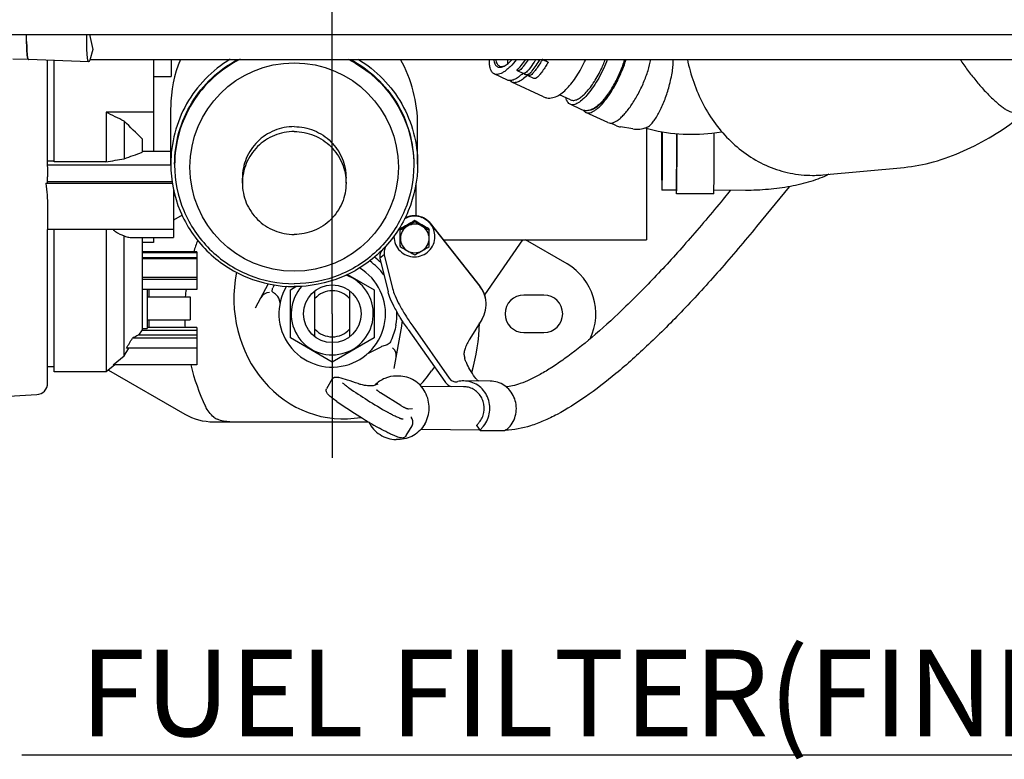
# Model space of a CAD drawing. Units: millimetres. Extents: x 10 to 821, y -6 to 569.
# Drawn here: x 641 to 675, y 409 to 435 of the extents above; entities that cross this region are included whole.
import ezdxf

# ---------------------------------------------------------------- set-up
doc = ezdxf.new("R2010")
doc.units = ezdxf.units.MM
doc.header["$LTSCALE"] = 46.255
doc.linetypes.add('CENTER', pattern=[0.6, 0.375, -0.075, 0.075, -0.075])
doc.layers.get('0').update_dxf_attribs({"linetype": 'CONTINUOUS'})
doc.layers.add('ALL_AXIS', color=7, linetype='CONTINUOUS')
doc.layers.add('ALL_FEATURES', color=7, linetype='CONTINUOUS')
doc.styles.get("Standard").update_dxf_attribs({"font": 'txt', "width": 0.8})

msp = doc.modelspace()

# ---------------------------------------------------------------- linework, layer by layer
at = {"color": 7, "linetype": 'Continuous'}
for p, q in [((627.301, 434.009), (700.351, 434.009)), ((641.543, 433.764), (641.543, 434.009)), ((641.543, 433.764), (641.543, 433.76)), ((643.632, 433.69), (643.632, 434.009)), ((643.726, 434.009), (643.846, 433.48)), ((643.846, 433.48), (643.731, 433.113)), ((641.609, 433.132), (641.065, 433.151)), ((643.698, 433.058), (641.609, 433.132)), ((642.272, 429.494), (642.272, 433.108)), ((642.501, 429.58), (642.501, 433.1)), ((643.739, 433.139), (690.955, 433.139)), ((645.951, 433.139), (645.951, 429.945)), ((646.561, 433.139), (646.561, 432.55)), ((658.334, 433.139), (658.373, 433.114)), ((658.34, 433.139), (658.38, 433.121)), ((659.304, 433.033), (659.337, 433.084)), ((659.337, 433.084), (659.342, 433.091)), ((659.342, 433.091), (659.348, 433.101)), ((659.348, 433.101), (659.354, 433.109)), ((659.354, 433.109), (659.36, 433.117)), ((659.36, 433.117), (659.366, 433.123)), ((659.366, 433.123), (659.371, 433.13)), ((659.371, 433.13), (659.376, 433.135)), ((659.376, 433.135), (659.38, 433.139)), ((659.447, 433.134), (659.438, 433.139)), ((659.447, 433.134), (659.648, 433.041)), ((659.59, 433.079), (659.46, 433.139)), ((659.59, 433.079), (659.648, 433.041)), ((658.233, 433.026), (658.261, 433.008)), ((658.555, 432.758), (658.56, 432.755)), ((658.567, 432.751), (658.56, 432.755)), ((658.567, 432.751), (658.768, 432.657)), ((659.053, 432.694), (659.068, 432.709)), ((659.068, 432.709), (659.082, 432.726)), ((659.082, 432.726), (659.094, 432.74)), ((659.094, 432.74), (659.128, 432.783)), ((659.128, 432.783), (659.163, 432.83)), ((659.163, 432.83), (659.199, 432.879)), ((659.199, 432.879), (659.234, 432.929)), ((659.234, 432.929), (659.269, 432.98)), ((659.269, 432.98), (659.304, 433.033)), ((661.473, 432.772), (661.474, 432.773)), ((645.951, 432.55), (646.561, 432.55)), ((658.234, 432.421), (657.776, 432.633)), ((658.768, 432.657), (658.767, 432.656)), ((658.8, 432.652), (658.833, 432.631)), ((658.833, 432.631), (658.841, 432.626)), ((658.841, 432.626), (658.851, 432.621)), ((658.851, 432.621), (658.862, 432.617)), ((658.862, 432.617), (658.873, 432.614)), ((658.873, 432.614), (658.885, 432.612)), ((658.885, 432.612), (658.898, 432.611)), ((658.898, 432.611), (658.911, 432.612)), ((658.911, 432.612), (658.924, 432.614)), ((658.924, 432.614), (658.937, 432.617)), ((658.941, 432.578), (658.936, 432.581)), ((658.937, 432.617), (658.951, 432.621)), ((658.948, 432.574), (658.941, 432.578)), ((659.149, 432.481), (658.948, 432.574)), ((658.951, 432.621), (658.965, 432.627)), ((658.965, 432.627), (658.979, 432.635)), ((658.979, 432.635), (658.994, 432.644)), ((658.994, 432.644), (659.009, 432.654)), ((659.009, 432.654), (659.024, 432.667)), ((659.024, 432.667), (659.031, 432.673)), ((659.031, 432.673), (659.038, 432.679)), ((659.038, 432.679), (659.053, 432.694)), ((659.488, 431.841), (658.388, 432.35)), ((660.427, 431.737), (660.044, 431.914)), ((646.546, 429.506), (646.546, 431.475)), ((660.815, 431.392), (660.407, 431.581)), ((644.298, 431.308), (644.298, 429.58)), ((645.951, 431.308), (644.298, 431.308)), ((644.93, 430.992), (644.93, 429.693)), ((661.723, 430.944), (660.953, 431.301)), ((655.116, 429.506), (655.116, 430.848)), ((662.014, 430.837), (661.882, 430.898)), ((662.585, 430.725), (662.154, 430.794)), ((663.012, 430.76), (663.045, 430.751)), ((663.045, 430.751), (663.185, 430.715)), ((663.056, 430.748), (663.056, 426.871)), ((663.185, 430.715), (663.326, 430.682)), ((663.326, 430.682), (663.467, 430.652)), ((663.467, 430.652), (663.609, 430.626)), ((645.553, 430.384), (645.553, 429.916)), ((663.609, 430.626), (663.752, 430.604)), ((663.752, 430.604), (663.895, 430.584)), ((663.895, 430.584), (664.038, 430.569)), ((664.038, 430.569), (664.182, 430.556)), ((664.182, 430.556), (664.327, 430.547)), ((664.327, 430.547), (664.471, 430.542)), ((664.471, 430.542), (664.615, 430.54)), ((664.615, 430.54), (664.759, 430.542)), ((664.759, 430.542), (664.902, 430.547)), ((664.902, 430.547), (665.045, 430.556)), ((665.045, 430.556), (665.187, 430.568)), ((665.187, 430.568), (665.327, 430.584)), ((665.327, 430.584), (665.674, 430.628)), ((642.272, 429.623), (642.501, 429.623)), ((646.546, 429.945), (645.553, 429.945)), ((646.546, 429.466), (642.252, 429.466)), ((644.298, 429.58), (642.501, 429.58)), ((642.272, 428.879), (642.272, 429.06)), ((649.031, 428.847), (649.031, 429.019)), ((652.631, 428.847), (652.631, 429.019)), ((646.602, 428.833), (642.211, 428.833)), ((646.594, 428.889), (642.272, 428.889)), ((646.641, 428.627), (646.641, 426.961)), ((655.056, 428.814), (655.056, 427.72)), ((664.099, 428.598), (663.597, 428.599)), ((668.01, 428.721), (666.883, 427.341)), ((665.397, 428.47), (664.097, 428.473)), ((666.491, 428.592), (665.401, 428.595)), ((665.969, 428.593), (665.721, 428.29)), ((646.937, 427.735), (646.641, 427.564)), ((642.272, 421.903), (642.272, 427.234)), ((646.641, 427.234), (642.272, 427.234)), ((642.501, 422.288), (642.501, 427.234)), ((644.298, 427.234), (644.298, 422.288)), ((654.508, 427.257), (654.514, 427.214)), ((655.008, 427.545), (655.014, 427.501)), ((655.508, 427.26), (655.514, 427.216)), ((655.551, 427.457), (657.277, 425.273)), ((655.606, 427.368), (657.281, 425.249)), ((644.93, 422.853), (644.93, 427.018)), ((645.136, 426.961), (646.641, 426.961)), ((645.553, 426.961), (645.553, 423.756)), ((645.951, 426.961), (645.951, 426.786)), ((645.951, 426.786), (645.553, 426.786)), ((654.508, 426.684), (654.514, 426.641)), ((656.014, 426.871), (663.056, 426.871)), ((658.761, 426.871), (657.44, 424.971)), ((660.301, 426.04), (658.861, 426.871)), ((647.451, 426.456), (645.553, 426.456)), ((647.451, 426.421), (645.553, 426.421)), ((647.451, 426.251), (645.553, 426.251)), ((647.451, 426.216), (645.553, 426.216)), ((647.451, 426.456), (647.451, 425.156)), ((653.958, 426.356), (653.802, 426.238)), ((653.802, 426.238), (654.088, 425.074)), ((653.958, 426.356), (654.244, 425.191)), ((647.451, 425.569), (645.553, 425.569)), ((652.686, 425.673), (653.601, 425.145)), ((647.451, 425.504), (645.553, 425.504)), ((649.929, 425.349), (649.478, 424.501)), ((650.701, 425.145), (650.891, 425.255)), ((647.451, 425.156), (645.553, 425.156)), ((645.723, 425.156), (645.723, 423.795)), ((645.723, 424.895), (647.223, 424.895)), ((645.801, 424.895), (645.801, 425.156)), ((647.223, 424.895), (647.223, 424.095)), ((650.701, 423.471), (650.701, 425.145)), ((651.551, 423.508), (651.551, 425.108)), ((652.751, 425.108), (652.751, 423.508)), ((653.601, 425.145), (653.601, 423.471)), ((659.501, 424.958), (658.801, 424.958)), ((650.333, 424.713), (650.336, 424.666)), ((645.723, 424.095), (647.223, 424.095)), ((647.451, 423.834), (645.723, 423.834)), ((645.801, 423.834), (645.801, 424.095)), ((647.451, 423.834), (647.451, 422.535)), ((654.304, 422.414), (654.563, 423.883)), ((654.947, 423.875), (656.212, 422.072)), ((657.342, 424.112), (656.923, 423.443)), ((647.451, 423.564), (645.41, 423.564)), ((645.553, 423.756), (645.43, 423.564)), ((647.451, 423.734), (645.54, 423.734)), ((645.553, 423.795), (645.723, 423.795)), ((652.151, 422.633), (650.701, 423.471)), ((653.601, 423.471), (652.151, 422.633)), ((654.791, 423.758), (656.056, 421.954)), ((658.801, 423.658), (659.501, 423.658)), ((647.451, 423.465), (645.216, 423.465)), ((653.364, 422.914), (653.849, 423.161)), ((653.864, 423.169), (653.849, 423.161)), ((644.541, 422.535), (644.93, 422.853)), ((644.93, 422.853), (645.096, 423.116)), ((647.451, 423.116), (645.006, 423.116)), ((656.732, 422.848), (656.752, 422.763)), ((642.272, 422.478), (642.501, 422.478)), ((644.607, 422.535), (644.298, 422.288)), ((647.451, 422.535), (644.541, 422.535)), ((655.698, 422.465), (655.601, 422.326)), ((644.298, 422.288), (642.501, 422.288)), ((644.383, 422.355), (647.032, 420.826)), ((654.462, 422.146), (654.383, 422.146)), ((657.132, 422.065), (657.104, 422.105)), ((652.154, 422.05), (651.954, 421.708)), ((653.065, 421.876), (653.046, 421.883)), ((653.073, 421.873), (653.065, 421.876)), ((653.096, 421.865), (653.073, 421.873)), ((653.121, 421.858), (653.096, 421.865)), ((653.143, 421.852), (653.121, 421.858)), ((653.207, 421.837), (653.143, 421.852)), ((653.268, 421.824), (653.207, 421.837)), ((653.325, 421.815), (653.268, 421.824)), ((653.377, 421.808), (653.325, 421.815)), ((653.423, 421.804), (653.377, 421.808)), ((653.464, 421.802), (653.423, 421.804)), ((653.499, 421.803), (653.464, 421.802)), ((653.528, 421.805), (653.499, 421.803)), ((653.552, 421.809), (653.528, 421.805)), ((653.569, 421.813), (653.552, 421.809)), ((653.736, 421.867), (653.569, 421.813)), ((656.712, 421.778), (655.235, 421.79)), ((657.633, 421.971), (656.713, 421.978)), ((638.565, 421.322), (641.894, 421.503)), ((653.698, 421.663), (653.697, 421.665)), ((653.697, 421.665), (653.697, 421.665)), ((653.7, 421.661), (653.698, 421.663)), ((653.703, 421.657), (653.7, 421.661)), ((653.707, 421.653), (653.703, 421.657)), ((653.712, 421.648), (653.707, 421.653)), ((653.718, 421.643), (653.712, 421.648)), ((653.725, 421.637), (653.718, 421.643)), ((653.733, 421.63), (653.725, 421.637)), ((653.742, 421.623), (653.733, 421.63)), ((653.752, 421.615), (653.742, 421.623)), ((653.764, 421.606), (653.752, 421.615)), ((653.776, 421.597), (653.764, 421.606)), ((653.789, 421.588), (653.776, 421.597)), ((653.804, 421.578), (653.789, 421.588)), ((653.82, 421.567), (653.804, 421.578)), ((653.832, 421.56), (653.82, 421.567)), ((654.529, 421.122), (653.832, 421.56)), ((654.544, 421.113), (654.529, 421.122)), ((654.563, 421.102), (654.544, 421.113)), ((654.583, 421.09), (654.563, 421.102)), ((654.603, 421.079), (654.583, 421.09)), ((654.622, 421.069), (654.603, 421.079)), ((654.08, 420.887), (654.079, 420.888)), ((654.641, 421.059), (654.622, 421.069)), ((654.659, 421.05), (654.641, 421.059)), ((654.676, 421.042), (654.659, 421.05)), ((654.692, 421.035), (654.676, 421.042)), ((654.706, 421.029), (654.692, 421.035)), ((654.72, 421.023), (654.706, 421.029)), ((654.732, 421.018), (654.72, 421.023)), ((654.744, 421.014), (654.732, 421.018)), ((654.754, 421.01), (654.744, 421.014)), ((654.764, 421.007), (654.754, 421.01)), ((654.772, 421.004), (654.764, 421.007)), ((654.78, 421.002), (654.772, 421.004)), ((654.786, 421), (654.78, 421.002)), ((654.791, 420.999), (654.786, 421)), ((654.796, 420.998), (654.791, 420.999)), ((654.799, 420.998), (654.796, 420.998)), ((654.801, 420.997), (654.799, 420.998)), ((654.935, 421.008), (654.801, 420.997)), ((654.802, 420.997), (654.801, 420.997)), ((648.032, 420.558), (653.408, 420.558)), ((654.722, 420.082), (654.923, 420.424)), ((654.902, 420.727), (654.903, 420.729)), ((654.902, 420.721), (654.902, 420.727)), ((654.903, 420.712), (654.902, 420.721)), ((654.903, 420.729), (654.903, 420.73)), ((654.903, 420.71), (654.903, 420.712)), ((654.904, 420.708), (654.903, 420.71)), ((654.904, 420.706), (654.904, 420.708)), ((654.908, 420.698), (654.904, 420.706)), ((657.175, 420.424), (657.29, 420.262)), ((654.838, 420.231), (654.814, 420.238)), ((657.282, 420.273), (655.223, 420.29)), ((657.297, 420.259), (658.112, 420.253)), ((654.445, 419.946), (654.366, 419.946)), ((695.554, 408.989), (641.382, 408.989))]:
    msp.add_line(p, q, dxfattribs=at)
for centre, radius in [((650.831, 429.401), 3.618), ((652.151, 424.308), 1)]:
    msp.add_circle(centre, radius, dxfattribs=at)
for centre, radius, start, end in [((641.609, 433.141), 0.00921, 266.3136, 267.98), ((650.771, 431.475), 4.226, 156.7855, 179.9945), ((656.704, 435.057), 4.66, 334.2173, 335.695), ((657.677, 434.606), 4.216, 334.2212, 339.6368), ((658.716, 434.196), 3.741, 341.8065, 343.5939), ((657.885, 433.357), 0.504, 293.7914, 297.4869), ((660.529, 432.727), 2.314, 172.5962, 172.787), ((657.514, 434.021), 2.024, 314.6358, 317.2767), ((545.397, 328.395), 142.944, 45.51915, 45.86832), ((661.029, 431.465), 0.182, 236.5906, 245.1412), ((662.032, 431.222), 0.357, 235.4304, 245.1472), ((662.239, 431.323), 0.536, 245.1806, 260.9498), ((597.049, 694.479), 269.08, 280.11324, 280.2499), ((627.107, 480.709), 54.04, 289.2579, 289.9596), ((655.005, 426.993), 0.705, 67.5383, 118.9313), ((608.633, 426.942), 45.876, 0.0269, 0.3941), ((655.016, 426.916), 0.503, 60.3287, 119.915), ((660.309, 436.211), 10.193, 240.3392, 241.9385), ((655.011, 426.99), 0.704, 39.1399, 39.33), ((655.014, 426.992), 0.702, 0.0094, 39.1624), ((654.997, 426.989), 0.701, 178.6544, 179.9998), ((618.049, 426.965), 36.461, 359.559, 359.9975), ((592.831, 426.902), 61.684, 0.01819, 0.28937), ((603.334, 426.924), 51.181, 359.6829, 359.9977), ((593.831, 426.904), 61.684, 0.01819, 0.28937), ((601.389, 426.934), 54.127, 359.6915, 359.9891), ((654.527, 424.308), 7.5, 160.0959, 163.3487), ((652.151, 424.309), 2.45, 46.3993, 53.3576), ((655.014, 426.93), 0.503, 240.3287, 299.915), ((652.151, 424.308), 1.85, 148.9062, 59.3238), ((652.151, 424.309), 2.247, 37.104, 54.6404), ((659.301, 424.308), 2, 334.2136, 60), ((652.151, 424.308), 1.425, 137.9582, 70.2339), ((652.037, 424.369), 2.118, 153.6278, 156.5367), ((656.499, 424.659), 0.992, 26.2141, 38.318), ((656.503, 424.634), 0.992, 26.2141, 38.318), ((654.527, 424.308), 7.5, 173.5034, 175.5049), ((649.977, 424.695), 0.35, 91.1566, 152), ((649.977, 424.695), 0.356, 3, 49.5237), ((652.151, 424.308), 0.8, 41.4096, 138.5904), ((656.499, 424.66), 0.992, 8.3002, 26.142), ((656.502, 424.635), 0.992, 8.3002, 26.142), ((658.801, 424.308), 0.65, 90, 270), ((659.501, 424.308), 0.65, 270, 90), ((656.506, 424.637), 0.988, 327.849, 8.2159), ((652.151, 424.309), 2.247, 350, 1.8297), ((654.527, 424.308), 7.5, 181.6235, 183.6197), ((652.151, 424.309), 2.45, 350, 354.1976), ((649.774, 424.308), 7.5, 344.2785, 357.5708), ((652.151, 424.308), 0.8, 221.4096, 318.5904), ((562.418, 473.196), 96.585, 328.76847, 329.00976), ((654.026, 422.851), 0.35, 350, 50.8434), ((654.527, 424.308), 7.5, 193.6759, 205.3648), ((641.872, 421.903), 0.4, 273.1186, 360), ((651.617, 418.952), 3.234, 76.3687, 76.8748), ((656.446, 422.229), 0.281, 269.5773, 282.8821), ((656.707, 421.089), 0.889, 89.5779, 102.8824), ((656.706, 421.076), 0.702, 75.8458, 89.5176), ((654.551, 424.342), 3.18, 234.9415, 235.087), ((648.032, 422.558), 2, 240, 270), ((648.368, 421.119), 0.515, 231.0862, 246.5991), ((654.547, 420.185), 0.204, 318.6002, 329.6422), ((654.539, 420.192), 0.214, 309.1856, 318.5547)]:
    msp.add_arc(centre, radius, start, end, dxfattribs=at)
for centre, major_axis, ratio, start_param, end_param in [((650.831, 430.848), (0, 4.519), 0.948189, -1.570803, -1.038699), ((652.565, 424.862), (0.145, 4.2), 0.910645, 1.389907, 3.332725), ((652.565, 424.862), (0.145, 4.2), 0.910645, -2.345351, -2.187319)]:
    msp.add_ellipse(centre, major_axis=major_axis, ratio=ratio, start_param=start_param, end_param=end_param, dxfattribs=at)
for points, knots in [([(641.609, 433.132), (641.603, 433.132), (641.59, 433.15), (641.58, 433.184), (641.569, 433.239), (641.556, 433.349), (641.546, 433.527), (641.543, 433.679), (641.543, 433.764)], [0, 0, 0, 0, 0.028483, 0.084779, 0.172085, 0.289379, 0.603673, 1, 1, 1, 1]), ([(641.543, 433.76), (641.543, 433.676), (641.545, 433.556), (641.553, 433.405), (641.56, 433.314), (641.569, 433.24), (641.578, 433.19), (641.587, 433.16), (641.594, 433.144), (641.602, 433.133), (641.608, 433.132)], [0, 0, 0, 0, 0.395119, 0.564095, 0.708825, 0.82618, 0.913845, 0.946169, 0.970881, 1, 1, 1, 1]), ([(643.698, 433.058), (643.692, 433.058), (643.678, 433.075), (643.669, 433.109), (643.658, 433.165), (643.645, 433.275), (643.634, 433.452), (643.632, 433.605), (643.632, 433.69)], [0, 0, 0, 0, 0.028166, 0.084105, 0.171186, 0.288405, 0.602972, 1, 1, 1, 1]), ([(643.731, 433.113), (643.727, 433.099), (643.721, 433.08), (643.705, 433.058), (643.698, 433.058)], [0, 0, 0, 0, 0.676474, 1, 1, 1, 1]), ([(648.608, 433.142), (648.296, 432.954), (647.718, 432.497), (647.056, 431.616), (646.64, 430.597), (646.546, 429.868), (646.546, 429.506)], [0, 0, 0, 0, 0.250618, 0.500761, 0.750498, 1, 1, 1, 1]), ([(648.952, 433.142), (648.614, 432.971), (647.982, 432.536), (647.249, 431.652), (646.786, 430.604), (646.681, 429.846), (646.681, 429.469)], [0, 0, 0, 0, 0.250675, 0.500842, 0.750555, 1, 1, 1, 1]), ([(646.681, 429.506), (646.681, 429.876), (646.782, 430.62), (647.23, 431.653), (647.938, 432.53), (648.552, 432.968), (648.88, 433.141)], [0, 0, 0, 0, 0.24946, 0.499179, 0.74934, 1, 1, 1, 1]), ([(652.709, 433.142), (653.047, 432.971), (653.68, 432.536), (654.412, 431.652), (654.875, 430.604), (654.981, 429.846), (654.981, 429.469)], [0, 0, 0, 0, 0.250675, 0.500842, 0.750555, 1, 1, 1, 1]), ([(652.781, 433.141), (653.11, 432.968), (653.723, 432.53), (654.431, 431.653), (654.879, 430.62), (654.981, 429.876), (654.981, 429.506)], [0, 0, 0, 0, 0.25066, 0.500821, 0.75054, 1, 1, 1, 1]), ([(653.053, 433.142), (653.365, 432.954), (653.943, 432.497), (654.605, 431.616), (655.021, 430.597), (655.116, 429.868), (655.116, 429.506)], [0, 0, 0, 0, 0.250618, 0.500761, 0.750498, 1, 1, 1, 1]), ([(657.776, 432.633), (657.761, 432.64), (657.732, 432.658), (657.68, 432.713), (657.633, 432.813), (657.606, 432.965), (657.605, 433.077), (657.608, 433.139)], [0, 0, 0, 0, 0.088702, 0.182319, 0.398693, 0.669476, 1, 1, 1, 1]), ([(657.755, 433.139), (657.758, 433.112), (657.767, 433.062), (657.795, 432.976), (657.842, 432.907), (657.91, 432.872), (657.965, 432.864), (658.026, 432.872), (658.067, 432.886), (658.088, 432.896)], [0, 0, 0, 0, 0.162418, 0.303699, 0.533926, 0.637562, 0.744698, 0.863607, 1, 1, 1, 1]), ([(658.544, 433.139), (658.476, 433.049), (658.371, 432.925), (658.222, 432.785), (658.119, 432.707), (658.023, 432.651), (657.932, 432.619), (657.849, 432.61), (657.798, 432.623), (657.776, 432.633)], [0, 0, 0, 0, 0.34883, 0.49894, 0.631167, 0.745282, 0.842323, 0.9253, 1, 1, 1, 1]), ([(657.825, 433.139), (657.83, 433.111), (657.84, 433.06), (657.868, 432.992), (657.905, 432.939), (657.938, 432.916), (657.955, 432.908)], [0, 0, 0, 0, 0.306476, 0.568674, 0.794829, 1, 1, 1, 1]), ([(658.117, 432.91), (658.166, 432.935), (658.265, 433.006), (658.352, 433.09), (658.397, 433.139)], [0, 0, 0, 0, 0.448681, 1, 1, 1, 1]), ([(658.234, 433.139), (658.233, 433.126), (658.231, 433.075), (658.233, 433.025), (658.236, 432.988)], [0, 0, 0, 0, 0.266436, 1, 1, 1, 1]), ([(658.555, 432.758), (658.61, 432.812), (658.721, 432.935), (658.821, 433.068), (658.871, 433.139)], [0, 0, 0, 0, 0.471063, 1, 1, 1, 1]), ([(658.959, 433.139), (658.945, 433.118), (658.889, 433.034), (658.83, 432.952), (658.784, 432.893)], [0, 0, 0, 0, 0.25763, 1, 1, 1, 1]), ([(659.22, 433.139), (659.201, 433.109), (659.127, 432.993), (659.048, 432.88), (658.986, 432.8)], [0, 0, 0, 0, 0.2595, 1, 1, 1, 1]), ([(659.447, 433.134), (659.424, 433.096), (659.336, 432.953), (659.241, 432.815), (659.165, 432.716)], [0, 0, 0, 0, 0.260729, 1, 1, 1, 1]), ([(659.648, 433.041), (659.625, 433.003), (659.537, 432.86), (659.442, 432.722), (659.366, 432.623)], [0, 0, 0, 0, 0.260729, 1, 1, 1, 1]), ([(661.699, 433.139), (661.658, 433.028), (661.566, 432.809), (661.407, 432.495), (661.232, 432.208), (661.051, 431.961), (660.872, 431.766), (660.722, 431.646), (660.609, 431.588), (660.535, 431.565), (660.467, 431.561), (660.425, 431.572), (660.407, 431.581)], [0, 0, 0, 0, 0.166776, 0.333577, 0.492986, 0.638104, 0.763119, 0.864096, 0.905317, 0.940823, 0.971734, 1, 1, 1, 1]), ([(660.953, 431.301), (660.973, 431.291), (661.021, 431.28), (661.098, 431.287), (661.182, 431.318), (661.272, 431.37), (661.367, 431.442), (661.506, 431.572), (661.681, 431.78), (661.88, 432.076), (662.066, 432.412), (662.227, 432.77), (662.315, 433.016), (662.352, 433.14)], [0, 0, 0, 0, 0.027638, 0.058339, 0.094244, 0.136468, 0.185394, 0.240938, 0.370011, 0.518345, 0.678488, 0.841958, 1, 1, 1, 1]), ([(662.315, 433.139), (662.284, 433.035), (662.211, 432.823), (662.077, 432.515), (661.923, 432.218), (661.754, 431.949), (661.581, 431.721), (661.433, 431.565), (661.316, 431.472), (661.219, 431.41), (661.141, 431.38), (661.092, 431.376)], [0, 0, 0, 0, 0.148258, 0.302347, 0.455389, 0.600578, 0.731661, 0.843487, 0.89111, 0.932939, 1, 1, 1, 1]), ([(661.723, 430.944), (661.746, 430.933), (661.802, 430.922), (661.891, 430.936), (661.988, 430.979), (662.072, 431.035), (662.142, 431.092), (662.219, 431.162), (662.317, 431.264), (662.433, 431.406), (662.548, 431.567), (662.661, 431.744), (662.806, 432), (662.966, 432.334), (663.116, 432.738), (663.186, 433.009), (663.21, 433.14)], [0, 0, 0, 0, 0.027271, 0.058312, 0.095545, 0.140037, 0.165098, 0.191993, 0.251024, 0.31645, 0.387331, 0.462548, 0.54086, 0.701366, 0.85793, 1, 1, 1, 1]), ([(663.861, 432.266), (663.885, 432.356), (663.925, 432.527), (663.967, 432.767), (663.987, 432.968), (663.986, 433.089), (663.978, 433.14)], [0, 0, 0, 0, 0.314801, 0.594767, 0.826253, 1, 1, 1, 1]), ([(673.95, 433.139), (674.031, 433.014), (674.205, 432.765), (674.485, 432.406), (674.775, 432.071), (675.021, 431.819), (675.21, 431.646), (675.34, 431.538), (675.46, 431.448), (675.568, 431.379), (675.664, 431.33), (675.745, 431.303), (675.814, 431.297), (675.853, 431.312), (675.867, 431.323)], [0, 0, 0, 0, 0.16457, 0.334643, 0.500605, 0.653123, 0.721682, 0.78386, 0.838888, 0.886179, 0.925393, 0.956601, 0.980649, 1, 1, 1, 1]), ([(657.955, 432.908), (657.974, 432.899), (658.019, 432.889), (658.064, 432.895), (658.087, 432.9)], [0, 0, 0, 0, 0.470954, 1, 1, 1, 1]), ([(658.087, 432.9), (658.089, 432.901), (658.1, 432.904), (658.11, 432.907), (658.117, 432.91)], [0, 0, 0, 0, 0.243519, 1, 1, 1, 1]), ([(658.784, 432.893), (658.765, 432.867), (658.728, 432.823), (658.676, 432.778), (658.637, 432.756), (658.605, 432.744), (658.58, 432.745), (658.567, 432.751)], [0, 0, 0, 0, 0.349432, 0.631843, 0.746207, 0.843563, 1, 1, 1, 1]), ([(658.986, 432.8), (658.966, 432.774), (658.929, 432.73), (658.877, 432.685), (658.838, 432.662), (658.806, 432.651), (658.781, 432.651), (658.768, 432.657)], [0, 0, 0, 0, 0.349432, 0.631843, 0.746207, 0.843563, 1, 1, 1, 1]), ([(659.165, 432.716), (659.146, 432.691), (659.108, 432.647), (659.057, 432.602), (659.017, 432.579), (658.986, 432.568), (658.961, 432.568), (658.948, 432.574)], [0, 0, 0, 0, 0.349432, 0.631843, 0.746207, 0.843563, 1, 1, 1, 1]), ([(659.488, 431.841), (659.522, 431.825), (659.592, 431.802), (659.736, 431.791), (659.911, 431.833), (660.099, 431.943), (660.273, 432.094), (660.442, 432.283), (660.605, 432.506), (660.76, 432.758), (660.854, 432.937), (660.899, 433.031)], [0, 0, 0, 0, 0.055245, 0.10949, 0.213764, 0.318635, 0.432095, 0.558149, 0.696775, 0.845403, 1, 1, 1, 1]), ([(660.427, 431.737), (660.445, 431.729), (660.482, 431.717), (660.565, 431.715), (660.676, 431.752), (660.807, 431.838), (660.943, 431.963), (661.082, 432.125), (661.22, 432.318), (661.353, 432.536), (661.435, 432.692), (661.473, 432.772)], [0, 0, 0, 0, 0.036699, 0.074343, 0.156706, 0.255356, 0.37347, 0.510452, 0.66346, 0.828307, 1, 1, 1, 1]), ([(661.412, 431.569), (661.454, 431.606), (661.538, 431.691), (661.704, 431.892), (661.903, 432.194), (662.109, 432.595), (662.223, 432.882), (662.271, 433.028)], [0, 0, 0, 0, 0.098044, 0.208587, 0.4587, 0.730267, 1, 1, 1, 1]), ([(658.767, 432.656), (658.718, 432.608), (658.625, 432.526), (658.499, 432.447), (658.405, 432.412), (658.343, 432.401), (658.285, 432.403), (658.25, 432.413), (658.234, 432.421)], [0, 0, 0, 0, 0.334029, 0.606341, 0.720525, 0.821972, 0.913673, 1, 1, 1, 1]), ([(658.388, 432.35), (658.382, 432.353), (658.356, 432.366), (658.333, 432.386), (658.319, 432.402)], [0, 0, 0, 0, 0.244255, 1, 1, 1, 1]), ([(658.961, 432.625), (658.908, 432.571), (658.809, 432.477), (658.673, 432.386), (658.572, 432.345), (658.505, 432.33), (658.443, 432.331), (658.405, 432.342), (658.388, 432.35)], [0, 0, 0, 0, 0.337551, 0.611651, 0.72565, 0.82607, 0.915967, 1, 1, 1, 1]), ([(659.366, 432.623), (659.347, 432.598), (659.31, 432.554), (659.258, 432.509), (659.219, 432.486), (659.187, 432.475), (659.162, 432.475), (659.149, 432.481)], [0, 0, 0, 0, 0.349432, 0.631843, 0.746207, 0.843563, 1, 1, 1, 1]), ([(663.16, 430.838), (663.194, 430.865), (663.263, 430.935), (663.4, 431.117), (663.564, 431.412), (663.731, 431.819), (663.821, 432.114), (663.861, 432.266)], [0, 0, 0, 0, 0.081685, 0.181008, 0.424743, 0.708129, 1, 1, 1, 1]), ([(660.407, 431.581), (660.389, 431.589), (660.355, 431.613), (660.315, 431.665), (660.284, 431.732), (660.271, 431.783), (660.266, 431.811)], [0, 0, 0, 0, 0.209641, 0.437863, 0.698577, 1, 1, 1, 1]), ([(661.092, 431.376), (661.048, 431.364), (660.953, 431.35), (660.858, 431.372), (660.815, 431.392)], [0, 0, 0, 0, 0.494237, 1, 1, 1, 1]), ([(660.872, 431.371), (660.876, 431.365), (660.892, 431.344), (660.913, 431.325), (660.929, 431.314)], [0, 0, 0, 0, 0.262962, 1, 1, 1, 1]), ([(661.412, 431.569), (661.364, 431.525), (661.264, 431.448), (661.15, 431.393), (661.092, 431.376)], [0, 0, 0, 0, 0.523438, 1, 1, 1, 1]), ([(650.831, 430.805), (650.597, 430.805), (650.124, 430.712), (649.526, 430.315), (649.124, 429.721), (649.031, 429.251), (649.031, 429.019)], [0, 0, 0, 0, 0.250863, 0.501222, 0.750865, 1, 1, 1, 1]), ([(650.831, 430.805), (651.065, 430.805), (651.537, 430.712), (652.136, 430.315), (652.537, 429.721), (652.631, 429.251), (652.631, 429.019)], [0, 0, 0, 0, 0.250863, 0.501222, 0.750865, 1, 1, 1, 1]), ([(662.585, 430.725), (662.666, 430.713), (662.831, 430.709), (662.99, 430.75), (663.065, 430.779)], [0, 0, 0, 0, 0.504317, 1, 1, 1, 1]), ([(663.065, 430.779), (663.073, 430.782), (663.107, 430.798), (663.138, 430.819), (663.16, 430.838)], [0, 0, 0, 0, 0.222111, 1, 1, 1, 1]), ([(650.831, 430.634), (650.597, 430.634), (650.124, 430.541), (649.526, 430.144), (649.124, 429.55), (649.031, 429.08), (649.031, 428.847)], [0, 0, 0, 0, 0.250863, 0.501222, 0.750865, 1, 1, 1, 1]), ([(650.831, 430.634), (651.065, 430.634), (651.537, 430.541), (652.136, 430.144), (652.537, 429.55), (652.631, 429.08), (652.631, 428.847)], [0, 0, 0, 0, 0.250863, 0.501222, 0.750865, 1, 1, 1, 1]), ([(663.595, 430.629), (663.595, 430.522), (663.593, 430.299), (663.592, 429.96), (663.592, 429.672), (663.592, 429.446), (663.592, 429.287), (663.592, 429.139), (663.592, 429.006), (663.593, 428.888), (663.593, 428.802), (663.594, 428.742), (663.594, 428.705), (663.595, 428.674), (663.595, 428.648), (663.596, 428.629), (663.596, 428.618), (663.596, 428.611), (663.597, 428.606), (663.597, 428.602), (663.597, 428.6), (663.597, 428.599), (663.597, 428.599)], [0, 0, 0, 0, 0.157797, 0.328962, 0.501414, 0.584299, 0.662982, 0.736068, 0.802262, 0.860392, 0.909427, 0.930256, 0.948498, 0.964074, 0.976914, 0.986962, 0.990924, 0.994173, 0.996706, 0.998519, 0.999613, 1, 1, 1, 1]), ([(663.598, 428.949), (663.598, 428.949), (663.598, 428.95), (663.598, 428.952), (663.598, 428.956), (663.597, 428.96), (663.597, 428.966), (663.597, 428.977), (663.596, 428.993), (663.596, 429.017), (663.596, 429.046), (663.595, 429.08), (663.595, 429.133), (663.595, 429.211), (663.594, 429.316), (663.594, 429.434), (663.594, 429.563), (663.594, 429.7), (663.594, 429.89), (663.595, 430.124), (663.596, 430.386), (663.597, 430.552), (663.598, 430.628)], [0, 0, 0, 0, 0.000423, 0.001632, 0.003638, 0.006438, 0.010031, 0.014411, 0.025507, 0.039667, 0.056812, 0.076849, 0.099666, 0.153123, 0.216006, 0.286928, 0.364325, 0.446491, 0.531615, 0.7032, 0.864031, 1, 1, 1, 1]), ([(663.607, 430.627), (663.608, 430.329), (663.607, 429.887), (663.604, 429.35), (663.602, 429.111), (663.601, 429.017)], [0, 0, 0, 0, 0.554087, 0.824584, 1, 1, 1, 1]), ([(663.601, 428.691), (663.603, 428.799), (663.605, 429.071), (663.609, 429.716), (663.61, 430.254), (663.609, 430.626)], [0, 0, 0, 0, 0.166814, 0.422657, 1, 1, 1, 1]), ([(664.11, 430.563), (664.11, 430.454), (664.11, 430.231), (664.109, 429.893), (664.108, 429.609), (664.107, 429.388), (664.106, 429.234), (664.105, 429.092), (664.104, 428.963), (664.103, 428.85), (664.102, 428.767), (664.101, 428.71), (664.101, 428.674), (664.1, 428.644), (664.1, 428.619), (664.099, 428.602), (664.099, 428.591), (664.098, 428.584), (664.098, 428.58), (664.098, 428.576), (664.098, 428.574), (664.098, 428.573), (664.097, 428.573)], [0, 0, 0, 0, 0.163105, 0.336702, 0.509294, 0.591618, 0.669451, 0.7415, 0.806566, 0.863569, 0.911559, 0.93192, 0.949741, 0.964948, 0.977479, 0.987281, 0.991146, 0.994315, 0.996785, 0.998553, 0.999621, 1, 1, 1, 1]), ([(664.097, 428.473), (664.097, 428.473), (664.097, 428.474), (664.098, 428.476), (664.098, 428.48), (664.098, 428.485), (664.099, 428.491), (664.099, 428.503), (664.099, 428.521), (664.1, 428.547), (664.101, 428.578), (664.101, 428.615), (664.102, 428.674), (664.103, 428.76), (664.104, 428.878), (664.105, 429.012), (664.106, 429.16), (664.107, 429.321), (664.109, 429.553), (664.11, 429.852), (664.11, 430.209), (664.11, 430.447), (664.11, 430.562)], [0, 0, 0, 0, 0.000375, 0.001429, 0.003174, 0.00561, 0.008737, 0.012551, 0.022224, 0.034593, 0.049607, 0.067207, 0.087322, 0.134765, 0.191175, 0.255648, 0.327149, 0.404533, 0.486557, 0.659214, 0.834086, 1, 1, 1, 1]), ([(665.397, 428.47), (665.397, 428.47), (665.397, 428.471), (665.398, 428.473), (665.398, 428.477), (665.398, 428.482), (665.399, 428.489), (665.399, 428.501), (665.399, 428.519), (665.4, 428.546), (665.401, 428.578), (665.401, 428.615), (665.402, 428.676), (665.403, 428.765), (665.404, 428.885), (665.406, 429.022), (665.407, 429.174), (665.407, 429.338), (665.409, 429.574), (665.41, 429.878), (665.41, 430.239), (665.41, 430.478), (665.41, 430.594)], [0, 0, 0, 0, 0.000378, 0.001442, 0.003204, 0.005665, 0.008823, 0.012675, 0.022443, 0.034931, 0.050088, 0.067851, 0.088147, 0.135993, 0.19284, 0.25775, 0.329656, 0.407371, 0.489616, 0.662226, 0.836159, 1, 1, 1, 1]), ([(642.252, 429.466), (642.255, 429.468), (642.264, 429.475), (642.272, 429.486), (642.272, 429.494)], [0, 0, 0, 0, 0.31916, 1, 1, 1, 1]), ([(646.546, 429.506), (646.546, 428.952), (646.769, 427.832), (647.724, 426.419), (649.148, 425.473), (650.273, 425.252), (650.831, 425.252)], [0, 0, 0, 0, 0.249135, 0.498778, 0.749137, 1, 1, 1, 1]), ([(646.681, 429.469), (646.681, 428.933), (646.897, 427.848), (647.822, 426.479), (649.201, 425.564), (650.291, 425.35), (650.831, 425.35)], [0, 0, 0, 0, 0.249135, 0.498778, 0.749137, 1, 1, 1, 1]), ([(655.116, 429.506), (655.116, 428.952), (654.892, 427.832), (653.937, 426.419), (652.513, 425.473), (651.388, 425.252), (650.831, 425.252)], [0, 0, 0, 0, 0.249135, 0.498778, 0.749137, 1, 1, 1, 1]), ([(654.981, 429.469), (654.981, 428.933), (654.764, 427.848), (653.839, 426.479), (652.46, 425.564), (651.37, 425.35), (650.831, 425.35)], [0, 0, 0, 0, 0.249135, 0.498778, 0.749137, 1, 1, 1, 1]), ([(663.601, 429.017), (663.6, 429.007), (663.6, 428.993), (663.6, 428.976), (663.599, 428.967), (663.599, 428.959), (663.599, 428.954), (663.598, 428.951), (663.599, 428.949), (663.598, 428.949)], [0, 0, 0, 0, 0.434191, 0.606014, 0.747136, 0.857251, 0.936134, 0.983654, 1, 1, 1, 1]), ([(669.39, 429.15), (669.188, 429.05), (668.75, 428.882), (668.044, 428.713), (667.283, 428.613), (666.758, 428.591), (666.491, 428.592)], [0, 0, 0, 0, 0.227066, 0.471149, 0.731043, 1, 1, 1, 1]), ([(642.211, 428.833), (642.227, 428.839), (642.251, 428.847), (642.272, 428.869), (642.272, 428.879)], [0, 0, 0, 0, 0.640836, 1, 1, 1, 1]), ([(642.211, 428.833), (642.252, 428.57), (642.273, 428.034), (642.272, 427.501), (642.272, 427.234)], [0, 0, 0, 0, 0.499891, 1, 1, 1, 1]), ([(649.031, 428.847), (649.031, 428.615), (649.124, 428.145), (649.526, 427.551), (650.124, 427.154), (650.597, 427.061), (650.831, 427.061)], [0, 0, 0, 0, 0.249135, 0.498778, 0.749137, 1, 1, 1, 1]), ([(652.631, 428.847), (652.631, 428.615), (652.537, 428.145), (652.136, 427.551), (651.537, 427.154), (651.065, 427.061), (650.831, 427.061)], [0, 0, 0, 0, 0.249135, 0.498778, 0.749137, 1, 1, 1, 1]), ([(663.597, 428.599), (663.598, 428.599), (663.598, 428.602), (663.598, 428.605), (663.598, 428.613), (663.599, 428.623), (663.599, 428.636), (663.6, 428.659), (663.6, 428.678), (663.601, 428.691)], [0, 0, 0, 0, 0.016346, 0.063867, 0.14275, 0.252865, 0.393987, 0.56581, 1, 1, 1, 1]), ([(664.094, 428.597), (664.094, 428.588), (664.094, 428.57), (664.094, 428.545), (664.095, 428.523), (664.095, 428.506), (664.096, 428.492), (664.096, 428.483), (664.096, 428.478), (664.096, 428.475), (664.097, 428.474), (664.097, 428.473), (664.097, 428.473)], [0, 0, 0, 0, 0.231539, 0.433507, 0.605356, 0.74662, 0.856919, 0.935964, 0.963706, 0.98358, 0.995606, 1, 1, 1, 1]), ([(664.097, 428.573), (664.097, 428.573), (664.097, 428.576), (664.096, 428.58), (664.096, 428.588), (664.096, 428.594), (664.096, 428.598)], [0, 0, 0, 0, 0.064565, 0.252506, 0.564502, 1, 1, 1, 1]), ([(665.721, 428.29), (665.323, 427.803), (664.541, 426.876), (663.37, 425.586), (662.257, 424.462), (661.218, 423.518), (660.396, 422.866), (659.789, 422.452), (659.389, 422.209), (659.024, 422.02), (658.702, 421.886), (658.429, 421.803), (658.262, 421.775), (658.189, 421.77)], [0, 0, 0, 0, 0.186829, 0.359909, 0.517128, 0.656531, 0.776299, 0.828288, 0.874711, 0.915334, 0.949908, 0.978186, 1, 1, 1, 1]), ([(655.556, 427.437), (655.504, 427.5), (655.378, 427.609), (655.144, 427.697), (654.894, 427.702), (654.735, 427.648), (654.663, 427.608)], [0, 0, 0, 0, 0.249506, 0.499477, 0.749744, 1, 1, 1, 1]), ([(654.681, 427.645), (654.752, 427.681), (654.909, 427.73), (655.153, 427.719), (655.38, 427.628), (655.502, 427.519), (655.551, 427.457)], [0, 0, 0, 0, 0.250379, 0.500741, 0.750684, 1, 1, 1, 1]), ([(644.542, 427.233), (644.57, 427.207), (644.687, 427.115), (644.824, 427.05), (644.93, 427.018)], [0, 0, 0, 0, 0.25672, 1, 1, 1, 1]), ([(655.008, 427.545), (654.926, 427.493), (654.762, 427.392), (654.593, 427.301), (654.508, 427.257)], [0, 0, 0, 0, 0.504821, 1, 1, 1, 1]), ([(654.765, 427.352), (654.744, 427.34), (654.661, 427.293), (654.577, 427.247), (654.514, 427.214)], [0, 0, 0, 0, 0.254792, 1, 1, 1, 1]), ([(654.765, 427.352), (654.691, 427.309), (654.562, 427.182), (654.515, 427.007), (654.515, 426.922)], [0, 0, 0, 0, 0.500918, 1, 1, 1, 1]), ([(655.014, 427.501), (654.994, 427.489), (654.912, 427.438), (654.828, 427.388), (654.765, 427.352)], [0, 0, 0, 0, 0.246831, 1, 1, 1, 1]), ([(655.508, 427.26), (655.424, 427.303), (655.255, 427.394), (655.091, 427.494), (655.008, 427.545)], [0, 0, 0, 0, 0.491951, 1, 1, 1, 1]), ([(655.265, 427.353), (655.244, 427.365), (655.16, 427.414), (655.076, 427.464), (655.014, 427.501)], [0, 0, 0, 0, 0.251373, 1, 1, 1, 1]), ([(655.515, 426.924), (655.515, 427.009), (655.469, 427.184), (655.34, 427.311), (655.265, 427.353)], [0, 0, 0, 0, 0.499346, 1, 1, 1, 1]), ([(666.883, 427.341), (666.461, 426.824), (665.631, 425.841), (664.383, 424.473), (663.187, 423.275), (662.057, 422.26), (660.999, 421.44), (660.149, 420.902), (659.501, 420.588), (658.912, 420.364), (658.455, 420.272), (658.158, 420.267)], [0, 0, 0, 0, 0.174599, 0.336746, 0.484775, 0.617434, 0.734074, 0.834994, 0.880104, 0.922197, 1, 1, 1, 1]), ([(644.93, 427.018), (644.946, 427.008), (645.01, 426.976), (645.082, 426.961), (645.135, 426.961)], [0, 0, 0, 0, 0.256922, 1, 1, 1, 1]), ([(654.295, 426.989), (654.295, 426.898), (654.332, 426.712), (654.491, 426.477), (654.727, 426.321), (655.006, 426.267), (655.284, 426.322), (655.52, 426.479), (655.678, 426.714), (655.715, 426.9), (655.715, 426.992)], [0, 0, 0, 0, 0.124652, 0.249433, 0.37447, 0.499743, 0.62509, 0.750309, 0.875272, 1, 1, 1, 1]), ([(654.515, 426.922), (654.515, 426.836), (654.562, 426.661), (654.691, 426.535), (654.765, 426.492)], [0, 0, 0, 0, 0.499346, 1, 1, 1, 1]), ([(655.265, 426.493), (655.34, 426.536), (655.469, 426.663), (655.515, 426.838), (655.515, 426.924)], [0, 0, 0, 0, 0.500918, 1, 1, 1, 1]), ([(654.002, 426.65), (653.981, 426.596), (653.95, 426.501), (653.945, 426.397), (653.958, 426.356)], [0, 0, 0, 0, 0.569345, 1, 1, 1, 1]), ([(654.514, 426.641), (654.535, 426.628), (654.618, 426.578), (654.702, 426.529), (654.765, 426.492)], [0, 0, 0, 0, 0.247585, 1, 1, 1, 1]), ([(655.265, 426.493), (655.286, 426.506), (655.37, 426.554), (655.453, 426.605), (655.514, 426.643)], [0, 0, 0, 0, 0.252209, 1, 1, 1, 1]), ([(653.858, 426.499), (653.837, 426.452), (653.805, 426.368), (653.794, 426.276), (653.802, 426.238)], [0, 0, 0, 0, 0.574283, 1, 1, 1, 1]), ([(654.765, 426.492), (654.786, 426.48), (654.869, 426.434), (654.952, 426.388), (655.014, 426.355)], [0, 0, 0, 0, 0.255686, 1, 1, 1, 1]), ([(655.014, 426.355), (655.035, 426.366), (655.119, 426.411), (655.203, 426.457), (655.265, 426.493)], [0, 0, 0, 0, 0.244485, 1, 1, 1, 1]), ([(650.12, 425.033), (650.107, 425.043), (650.082, 425.061), (650.059, 425.106), (650.072, 425.159), (650.086, 425.194), (650.094, 425.213)], [0, 0, 0, 0, 0.24008, 0.445514, 0.698849, 1, 1, 1, 1]), ([(654.244, 425.191), (654.265, 425.103), (654.338, 424.907), (654.491, 424.595), (654.698, 424.243), (654.859, 424), (654.947, 423.875)], [0, 0, 0, 0, 0.181845, 0.417133, 0.694661, 1, 1, 1, 1]), ([(650.209, 424.966), (650.201, 424.972), (650.172, 424.996), (650.141, 425.016), (650.12, 425.033)], [0, 0, 0, 0, 0.261715, 1, 1, 1, 1]), ([(654.791, 423.758), (654.703, 423.883), (654.542, 424.125), (654.335, 424.478), (654.182, 424.789), (654.109, 424.985), (654.088, 425.074)], [0, 0, 0, 0, 0.305339, 0.582867, 0.818155, 1, 1, 1, 1]), ([(645.41, 423.564), (645.398, 423.555), (645.337, 423.516), (645.27, 423.486), (645.216, 423.465)], [0, 0, 0, 0, 0.20861, 1, 1, 1, 1]), ([(654.148, 423.3), (654.133, 423.28), (654.097, 423.243), (654.023, 423.22), (653.943, 423.203), (653.89, 423.182), (653.864, 423.169)], [0, 0, 0, 0, 0.234403, 0.465774, 0.725733, 1, 1, 1, 1]), ([(656.923, 423.443), (656.892, 423.387), (656.834, 423.278), (656.764, 423.118), (656.722, 422.976), (656.721, 422.884), (656.732, 422.848)], [0, 0, 0, 0, 0.301754, 0.582623, 0.818317, 1, 1, 1, 1]), ([(656.806, 422.613), (656.8, 422.626), (656.779, 422.675), (656.761, 422.726), (656.752, 422.763)], [0, 0, 0, 0, 0.282738, 1, 1, 1, 1]), ([(657.104, 422.105), (657.043, 422.192), (656.935, 422.357), (656.842, 422.53), (656.806, 422.613)], [0, 0, 0, 0, 0.544153, 1, 1, 1, 1]), ([(652.154, 422.05), (652.165, 422.07), (652.198, 422.1), (652.255, 422.113), (652.305, 422.111), (652.336, 422.105), (652.352, 422.101)], [0, 0, 0, 0, 0.314062, 0.565376, 0.779197, 1, 1, 1, 1]), ([(654.383, 422.146), (654.245, 422.147), (653.963, 422.093), (653.726, 421.932), (653.628, 421.833)], [0, 0, 0, 0, 0.4984, 1, 1, 1, 1]), ([(655.361, 420.476), (655.409, 420.559), (655.485, 420.738), (655.527, 421.026), (655.495, 421.316), (655.392, 421.587), (655.223, 421.822), (655.002, 422.003), (654.742, 422.118), (654.555, 422.145), (654.462, 422.146)], [0, 0, 0, 0, 0.126068, 0.252731, 0.379416, 0.505546, 0.630687, 0.754667, 0.87763, 1, 1, 1, 1]), ([(653.046, 421.883), (652.927, 421.927), (652.707, 422.004), (652.483, 422.069), (652.379, 422.094)], [0, 0, 0, 0, 0.543649, 1, 1, 1, 1]), ([(652.724, 421.739), (652.696, 421.758), (652.647, 421.794), (652.582, 421.845), (652.539, 421.885), (652.518, 421.907), (652.512, 421.915)], [0, 0, 0, 0, 0.366272, 0.669448, 0.891592, 1, 1, 1, 1]), ([(656.056, 421.954), (656.083, 421.916), (656.148, 421.846), (656.231, 421.799), (656.274, 421.781)], [0, 0, 0, 0, 0.502472, 1, 1, 1, 1]), ([(656.212, 422.072), (656.238, 422.035), (656.308, 421.972), (656.399, 421.949), (656.444, 421.949)], [0, 0, 0, 0, 0.503303, 1, 1, 1, 1]), ([(657.403, 420.411), (657.459, 420.48), (657.553, 420.634), (657.626, 420.895), (657.625, 421.166), (657.551, 421.427), (657.41, 421.656), (657.212, 421.835), (656.974, 421.95), (656.8, 421.977), (656.713, 421.978)], [0, 0, 0, 0, 0.125499, 0.251909, 0.378637, 0.504997, 0.630413, 0.754595, 0.877638, 1, 1, 1, 1]), ([(657.132, 422.065), (657.139, 422.055), (657.167, 422.019), (657.205, 421.99), (657.235, 421.974)], [0, 0, 0, 0, 0.252458, 1, 1, 1, 1]), ([(658.323, 420.404), (658.379, 420.473), (658.473, 420.627), (658.546, 420.888), (658.545, 421.159), (658.471, 421.42), (658.33, 421.649), (658.132, 421.828), (657.894, 421.943), (657.72, 421.97), (657.633, 421.971)], [0, 0, 0, 0, 0.125499, 0.251909, 0.378637, 0.504997, 0.630413, 0.754595, 0.877638, 1, 1, 1, 1]), ([(652.305, 421.267), (652.252, 421.305), (652.177, 421.359), (652.087, 421.433), (652.034, 421.481), (651.991, 421.526), (651.956, 421.573), (651.932, 421.635), (651.941, 421.685), (651.954, 421.708)], [0, 0, 0, 0, 0.323247, 0.459285, 0.576922, 0.677667, 0.768462, 0.869231, 1, 1, 1, 1]), ([(652.731, 421.734), (652.94, 421.588), (653.385, 421.296), (653.84, 421.024), (654.079, 420.888)], [0, 0, 0, 0, 0.48189, 1, 1, 1, 1]), ([(657.256, 420.541), (657.296, 420.59), (657.364, 420.698), (657.442, 420.94), (657.426, 421.267), (657.255, 421.546), (657.053, 421.695), (656.937, 421.742), (656.877, 421.757)], [0, 0, 0, 0, 0.125626, 0.252116, 0.503853, 0.75304, 0.876989, 1, 1, 1, 1]), ([(652.305, 421.267), (652.537, 421.105), (653.027, 420.784), (653.53, 420.483), (653.793, 420.333)], [0, 0, 0, 0, 0.482, 1, 1, 1, 1]), ([(654.608, 420.647), (654.601, 420.647), (654.59, 420.65), (654.566, 420.656), (654.537, 420.665), (654.503, 420.678), (654.458, 420.696), (654.403, 420.72), (654.315, 420.761), (654.207, 420.816), (654.122, 420.863), (654.08, 420.887)], [0, 0, 0, 0, 0.031225, 0.062475, 0.124973, 0.187475, 0.249979, 0.374982, 0.499988, 0.749992, 1, 1, 1, 1]), ([(653.421, 420.55), (653.465, 420.461), (653.576, 420.295), (653.803, 420.101), (654.073, 419.977), (654.268, 419.947), (654.366, 419.946)], [0, 0, 0, 0, 0.252123, 0.50264, 0.751735, 1, 1, 1, 1]), ([(655.361, 420.476), (655.314, 420.396), (655.199, 420.246), (654.977, 420.075), (654.72, 419.968), (654.536, 419.945), (654.445, 419.946)], [0, 0, 0, 0, 0.253018, 0.50373, 0.752443, 1, 1, 1, 1]), ([(654.923, 420.424), (654.935, 420.445), (654.951, 420.49), (654.953, 420.561), (654.937, 420.631), (654.919, 420.676), (654.908, 420.698)], [0, 0, 0, 0, 0.251531, 0.496258, 0.741366, 1, 1, 1, 1]), ([(657.175, 420.424), (657.172, 420.428), (657.178, 420.444), (657.194, 420.465), (657.222, 420.501), (657.244, 420.526), (657.256, 420.541)], [0, 0, 0, 0, 0.091978, 0.290231, 0.601995, 1, 1, 1, 1]), ([(657.403, 420.411), (657.388, 420.393), (657.36, 420.361), (657.324, 420.318), (657.3, 420.288), (657.29, 420.271), (657.289, 420.264), (657.29, 420.262)], [0, 0, 0, 0, 0.367948, 0.679933, 0.898858, 0.963623, 1, 1, 1, 1]), ([(658.112, 420.253), (658.117, 420.253), (658.129, 420.256), (658.15, 420.265), (658.176, 420.278), (658.216, 420.303), (658.268, 420.344), (658.305, 420.383), (658.323, 420.404)], [0, 0, 0, 0, 0.056455, 0.14267, 0.254577, 0.386167, 0.685285, 1, 1, 1, 1]), ([(654.674, 420.026), (654.661, 420.015), (654.633, 420.001), (654.578, 419.993), (654.509, 420.003), (654.422, 420.029), (654.321, 420.068), (654.204, 420.119), (654.025, 420.205), (653.887, 420.28), (653.793, 420.333)], [0, 0, 0, 0, 0.052442, 0.095241, 0.173643, 0.265554, 0.378439, 0.511975, 0.663122, 1, 1, 1, 1]), ([(657.29, 420.262), (657.291, 420.262), (657.292, 420.26), (657.295, 420.259), (657.297, 420.259)], [0, 0, 0, 0, 0.205893, 1, 1, 1, 1])]:
    msp.add_open_spline(points, degree=3, knots=knots, dxfattribs=at)
for points in [[(644.93, 430.992), (644.72, 431.098), (644.509, 431.203), (644.298, 431.308)], [(642.252, 429.466), (642.267, 429.332), (642.272, 429.196), (642.272, 429.06)], [(654.364, 423.918), (654.33, 423.731), (654.271, 423.547), (654.19, 423.374)], [(654.19, 423.374), (654.178, 423.348), (654.165, 423.323), (654.148, 423.3)], [(648.045, 420.719), (647.921, 420.819), (647.818, 420.951), (647.75, 421.095)], [(648.599, 420.558), (648.451, 420.558), (648.3, 420.588), (648.164, 420.647)]]:
    msp.add_open_spline(points, degree=3, dxfattribs=at)
at = {"layer": 'ALL_AXIS', "color": 7, "linetype": 'CENTER'}
for q in [(652.151, 451.77), (652.151, 419.309)]:
    msp.add_line((652.151, 424.309), q, dxfattribs=at)
at = {"layer": 'ALL_FEATURES', "color": 7, "linetype": 'Continuous'}
msp.add_line((669.178, 429.131), (671.999, 429.391), dxfattribs=at)
for centre, radius, start, end in [((668.822, 432.988), 3.874, 270.0009, 273.7879), ((668.822, 432.992), 3.878, 273.7882, 275.274)]:
    msp.add_arc(centre, radius, start, end, dxfattribs=at)
for points, knots in [([(664.479, 433.139), (664.589, 432.601), (664.861, 431.814), (665.437, 430.889), (665.966, 430.283), (666.585, 429.781), (667.282, 429.403), (668.036, 429.168), (668.561, 429.114), (668.822, 429.114)], [0, 0, 0, 0, 0.25726, 0.38363, 0.508434, 0.632075, 0.755, 0.877567, 1, 1, 1, 1]), ([(671.999, 429.391), (672.346, 429.423), (673.053, 429.563), (674.085, 429.944), (675.089, 430.47), (675.719, 430.905), (676.019, 431.143)], [0, 0, 0, 0, 0.235864, 0.483909, 0.741437, 1, 1, 1, 1])]:
    msp.add_open_spline(points, degree=3, knots=knots, dxfattribs=at)

# ---------------------------------------------------------------- texts
at = {"color": 7}
msp.add_text('FUEL FILTER(FINE)', height=3, dxfattribs=at).set_placement((643.398, 409.645))

doc.saveas('drawing.dxf')
